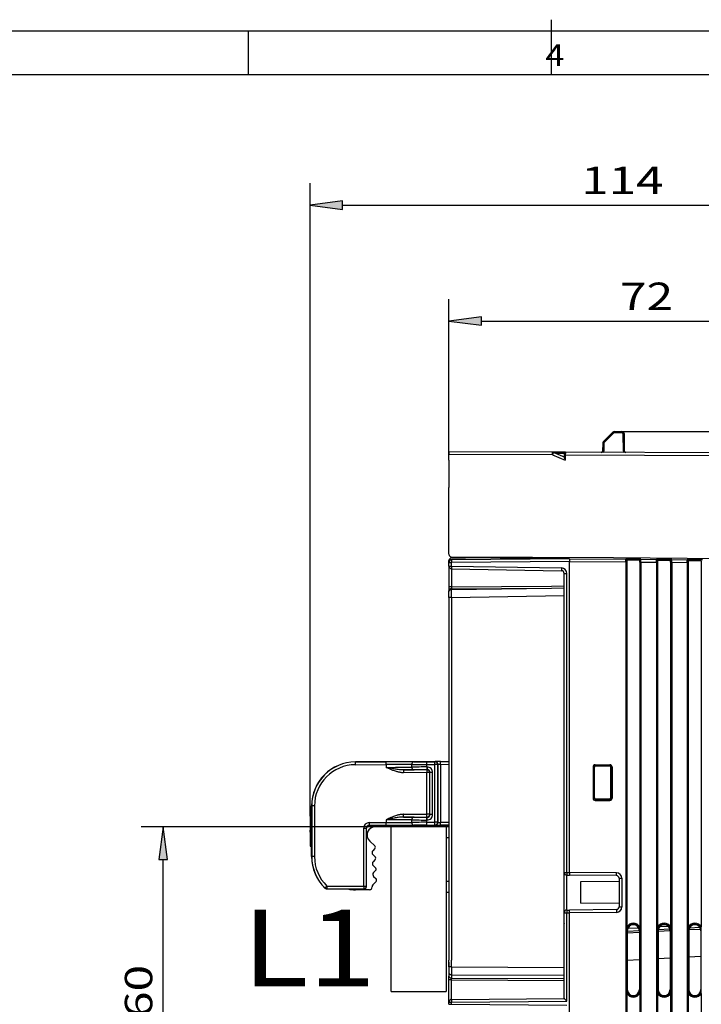
# Model space of a CAD drawing. Extents: x -1 to 395, y 0 to 286.
# Drawn here: x 149 to 211, y 196 to 286 of the extents above; entities that cross this region are included whole.
import ezdxf
from ezdxf.enums import TextEntityAlignment as Align

# ---------------------------------------------------------------- set-up
doc = ezdxf.new("R2010")
doc.units = 0
doc.layers.get('0').update_dxf_attribs({"linetype": 'CONTINUOUS'})
doc.layers.add('1', color=7, linetype='CONTINUOUS')
doc.styles.get("Standard").update_dxf_attribs({"font": 'isocp.shx'})
doc.dimstyles.get("Standard").update_dxf_attribs({"dimtxt": 2.5, "dimasz": 2.5, "dimexe": 1.25, "dimexo": 0.625, "dimtad": 1, "dimcen": 2.5, "dimazin": 3, "dimtfac": 1, "dimtmove": 0, "dimatfit": 3})

# ---------------------------------------------------------------- blocks, each defined once
blk = doc.blocks.new('*D109')
at = {"color": 7}
for p, q in [((203.700733, 248.389648), (250.856854, 248.389648)), ((248.856854, 113.363983), (248.856854, 245.415314)), ((203.700733, 110.389648), (250.856854, 110.389648))]:
    blk.add_line(p, q, dxfattribs=at)
for points in [[(249.248433, 245.415314), (248.856854, 248.389648), (248.465275, 245.415314)], [(248.465275, 113.363983), (248.856854, 110.389648), (249.248433, 113.363983)]]:
    blk.add_lwpolyline(points, close=True, dxfattribs=at)
for points in [[(249.248433, 245.415314), (248.856854, 248.389648), (249.248433, 245.415314), (248.465275, 245.415314)], [(248.465275, 113.363983), (248.856854, 110.389648), (248.465275, 113.363983), (249.248433, 113.363983)]]:
    blk.add_solid(points, dxfattribs=at)
blk.add_text('276', height=2.5, rotation=90.000003, dxfattribs=at).set_placement((247.856854, 175.636766), (247.856854, 183.14253), align=Align.FIT)
blk = doc.blocks.new('*D110')
at = {"color": 7}
for p, q in [((187.965291, 245.792358), (187.965291, 260.454529)), ((223.965291, 250.186386), (223.965291, 260.454529)), ((190.939625, 258.454529), (220.990956, 258.454529)), ((223.965291, 243.602547), (223.965291, 247.496582))]:
    blk.add_line(p, q, dxfattribs=at)
for points in [[(190.939625, 258.846107), (187.965291, 258.454529), (190.939625, 258.06295)], [(220.990956, 258.06295), (223.965291, 258.454529), (220.990956, 258.846107)]]:
    blk.add_lwpolyline(points, close=True, dxfattribs=at)
for points in [[(190.939625, 258.846107), (187.965291, 258.454529), (190.939625, 258.846107), (190.939625, 258.06295)], [(220.990956, 258.06295), (223.965291, 258.454529), (220.990956, 258.06295), (220.990956, 258.846107)]]:
    blk.add_solid(points, dxfattribs=at)
blk.add_text('72', height=2.5, dxfattribs=at).set_placement((203.546703, 259.454529), (208.383879, 259.454529), align=Align.FIT)
blk = doc.blocks.new('*D111')
at = {"color": 7}
for p, q in [((175.315276, 213.340607), (175.315276, 271.015106)), ((232.215291, 250.858856), (232.215291, 271.015106)), ((178.289611, 269.015106), (229.240956, 269.015106)), ((232.215291, 206.073814), (232.215291, 247.496582))]:
    blk.add_line(p, q, dxfattribs=at)
for points in [[(178.289611, 269.406685), (175.315276, 269.015106), (178.289611, 268.623528)], [(229.240956, 268.623528), (232.215291, 269.015106), (229.240956, 269.406685)]]:
    blk.add_lwpolyline(points, close=True, dxfattribs=at)
for points in [[(178.289611, 269.406685), (175.315276, 269.015106), (178.289611, 269.406685), (178.289611, 268.623528)], [(229.240956, 268.623528), (232.215291, 269.015106), (229.240956, 268.623528), (229.240956, 269.406685)]]:
    blk.add_solid(points, dxfattribs=at)
blk.add_text('114', height=2.5, dxfattribs=at).set_placement((200.012401, 270.015106), (207.518166, 270.015106), align=Align.FIT)
blk = doc.blocks.new('*D112')
at = {"color": 7}
for p, q in [((182.715276, 212.389641), (159.95012, 212.389641)), ((161.95012, 185.363976), (161.95012, 209.415306)), ((182.715289, 182.389641), (159.95012, 182.389641))]:
    blk.add_line(p, q, dxfattribs=at)
for points in [[(162.341698, 209.415306), (161.95012, 212.389641), (161.558541, 209.415306)], [(161.558541, 185.363976), (161.95012, 182.389641), (162.341698, 185.363976)]]:
    blk.add_lwpolyline(points, close=True, dxfattribs=at)
for points in [[(162.341698, 209.415306), (161.95012, 212.389641), (162.341698, 209.415306), (161.558541, 209.415306)], [(161.558541, 185.363976), (161.95012, 182.389641), (161.558541, 185.363976), (162.341698, 185.363976)]]:
    blk.add_solid(points, dxfattribs=at)
blk.add_text('60', height=2.5, rotation=90.000003, dxfattribs=at).set_placement((160.95012, 194.971053), (160.95012, 199.808229), align=Align.FIT)
blk = doc.blocks.new('BLOCK705')
at = {"color": 7}
blk.add_text('4', height=2, dxfattribs=at).set_placement((196.749039, 281.668365), (198.483902, 281.668365), align=Align.FIT)
blk = doc.blocks.new('BLOCK794')
at = {"color": 7}
blk.add_text('L1', height=14, dxfattribs=at).set_placement((-37.590401, 36.919708), (-13.302216, 36.919708), align=Align.FIT)
blk = doc.blocks.new('BLOCK798')
at = {"color": 7}
for p, q in [((29.853553, 137.853553), (28.160637, 136.160637)), ((29.994975, 137.715623), (28.302058, 136.022706)), ((30.207107, 138), (31.470884, 138)), ((30.207107, 137.80349), (30.207107, 138)), ((30.207107, 137.80349), (31.470884, 137.80349)), ((31.470884, 137.80349), (31.470884, 138)), ((31.797854, 134.414292), (31.770872, 137.506108)), ((31.997847, 134.412547), (31.970865, 137.504363)), ((28.014209, 135.811446), (28.002172, 134.432163)), ((28.214201, 135.813192), (28.202165, 134.433908)), ((0, 134.305435), (0, 133.809803)), ((18.903885, 134.22295), (0, 134.305435)), ((0, 132.80542), (0, 133.809803)), ((18.903904, 133.727318), (0, 133.809803)), ((0, 132.80542), (0, 127.79889)), ((18.903904, 133.727318), (21.203468, 132.79745)), ((21.212079, 134.212879), (18.907083, 134.222936)), ((19.089143, 134.186492), (21.007947, 133.410591)), ((21.013238, 134.01549), (19.495691, 134.022111)), ((21.010623, 133.717249), (21.007042, 133.306911)), ((21.013218, 134.014617), (21.010623, 133.71725)), ((21.211495, 133.717249), (21.203468, 132.79745)), ((21.214083, 134.21287), (21.211495, 133.717249)), ((69.493435, 133.506578), (21.211495, 133.717249)), ((69.493416, 134.00221), (21.214083, 134.21287)), ((0, 115.627798), (0, 127.79889)), ((0, 118.478278), (0.000047, 118.463011)), ((0.495585, 114.978185), (2.999949, 115.000041)), ((21.999949, 114.83424), (0.495585, 114.646565)), ((30, 114.999075), (0.497818, 115.127803)), ((21.999949, 114.834239), (2.999949, 115.000041)), ((12.357281, 114.918368), (12.198858, 115.076792)), ((12.641733, 114.915886), (12.482064, 115.075556)), ((21.999949, 114.83424), (32.219036, 114.745064)), ((21.999949, 114.83424), (21.999949, 114.334297)), ((68.500057, 114.66309), (30, 114.999075)), ((-0.000051, 114.146583), (-0.000051, 114.478204)), ((-0.000051, 114.146583), (0.491223, 114.146584)), ((-0.000051, 113.491389), (-0.000051, 114.146583)), ((-0.000051, 113.491398), (-0.000049, 109.710662)), ((-0.000051, 113.491389), (0.491223, 113.491389)), ((21.999949, 114.334297), (0.491223, 114.146584)), ((0.491223, 113.49139), (0.491223, 114.146584)), ((0.491223, 113.49139), (20.508676, 113.141993)), ((21.999948, 114.334221), (32.206815, 114.245152)), ((21.999974, 57.678612), (21.999949, 114.334297)), ((32.206815, 114.245152), (32.206917, -114.245041)), ((32.406693, 114.245152), (32.206815, 114.245152)), ((32.219036, 114.745064), (32.22602, 114.745003)), ((34.977375, 114.720994), (32.22602, 114.745003)), ((32.406693, 114.245152), (32.406795, -114.245041)), ((32.417413, 114.543325), (32.417413, 114.54507)), ((32.417413, 114.543325), (32.417443, 47.752966)), ((34.782492, 114.522687), (32.417413, 114.543325)), ((34.782492, 114.520942), (34.7825, 114.522687)), ((34.782492, 114.520942), (34.782522, 47.752967)), ((34.793212, 114.220838), (34.793314, -114.220725)), ((34.793212, 114.220838), (34.993091, 114.220838)), ((34.984359, 114.720933), (34.977375, 114.720994)), ((34.984359, 114.720933), (37.819036, 114.696196)), ((34.993091, 114.220838), (37.806815, 114.196284)), ((34.993091, 114.220838), (34.993193, -114.220724)), ((37.806815, 114.196284), (37.806917, -114.196168)), ((38.006693, 114.196284), (37.806815, 114.196284)), ((37.819036, 114.696196), (37.82602, 114.696135)), ((40.577375, 114.672126), (37.82602, 114.696135)), ((38.006693, 114.196284), (38.006795, -114.196168)), ((38.017413, 114.494457), (38.017413, 114.496202)), ((38.017413, 114.494457), (38.017443, 47.752968)), ((40.382492, 114.473819), (38.017413, 114.494457)), ((40.382492, 114.472074), (40.3825, 114.473819)), ((40.382492, 114.472074), (40.382522, 47.752969)), ((40.393212, 114.17197), (40.393314, -114.171852)), ((40.393212, 114.17197), (40.593091, 114.17197)), ((40.584359, 114.672065), (40.577375, 114.672126)), ((40.584359, 114.672065), (43.419036, 114.647328)), ((40.593091, 114.17197), (43.406815, 114.147416)), ((40.593091, 114.17197), (40.593193, -114.171851)), ((43.406815, 114.147416), (43.406917, -114.147295)), ((43.606693, 114.147416), (43.406815, 114.147416)), ((43.419036, 114.647328), (43.426021, 114.647267)), ((46.177375, 114.623258), (43.426021, 114.647267)), ((43.606693, 114.147416), (43.606795, -114.147295)), ((43.617413, 114.445589), (43.617413, 114.447334)), ((43.617413, 114.445589), (43.617443, 47.752971)), ((45.982492, 114.424951), (43.617413, 114.445589)), ((45.982492, 114.423206), (45.9825, 114.424951)), ((45.982492, 114.423206), (45.982522, 47.752972)), ((0.491223, 112.991474), (0.491225, 109.710662)), ((0.491223, 112.991466), (20.508676, 112.642069)), ((20.999974, 57.682974), (20.99995, 112.142145)), ((20.99995, 112.142145), (21.491224, 112.142145)), ((21.491248, 57.682975), (21.491224, 112.142146)), ((-0.000049, 109.710662), (-0.000049, 109.003663)), ((0.491225, 109.710662), (-0.000049, 109.710662)), ((0.491225, 109.710662), (18.684211, 109.842208)), ((0.491225, 109.710662), (0.491225, 109.357163)), ((0.491225, 109.198371), (18.684211, 109.488709)), ((0.491225, 109.357163), (18.684211, 109.488709)), ((18.684211, 109.842208), (20.999951, 109.858719)), ((18.684211, 109.488709), (20.999951, 109.509308)), ((-0.000049, 108.844871), (-0.000049, 109.003663)), ((-0.000048, 107.784164), (-0.000049, 108.844871)), ((-0.000048, 107.784164), (-0.000019, 41.700035)), ((0.495589, 107.784164), (-0.000048, 107.784164)), ((0.491225, 109.198371), (0.491225, 109.357163)), ((0.495589, 107.784164), (0.491225, 109.198371)), ((0.495589, 107.784164), (20.999952, 108.111389)), ((0.495589, 107.784164), (0.495618, 41.700036)), ((-17.035245, 77.812591), (-17.022116, 77.799521)), ((0.000152, 77.88693), (-17.034941, 77.812593)), ((-17.022116, 77.799521), (-11.418415, 77.823974)), ((-17.019934, 77.299545), (-17.022116, 77.799521)), ((-17.019934, 77.299545), (-11.416233, 77.323998)), ((-11.416233, 77.323998), (-11.418415, 77.823974)), ((-11.416233, 77.323998), (-11.416233, 76.815305)), ((-6.781109, 77.31625), (-6.781109, 76.867554)), ((-4.002216, 77.812704), (-2.541506, 77.819079)), ((-4.000035, 77.312729), (-4.002216, 77.812704)), ((-4.000035, 77.312729), (-2.539325, 77.319103)), ((-4.000034, 76.891304), (-4.000035, 77.312729)), ((-2.541506, 77.819079), (-2.506523, 77.854214)), ((-2.539325, 77.319103), (-2.541506, 77.819079)), ((-2.53932, 66.805892), (-2.539325, 77.319103)), ((-2.039344, 77.319103), (-2.539325, 77.319103)), ((-2.039344, 77.319103), (-2.00436, 77.354238)), ((-2.039339, 66.805892), (-2.039344, 77.319103)), ((-2.00436, 77.354238), (-2.004355, 66.770904)), ((-1.506561, 77.867228), (-0.000011, 77.873802)), ((-1.504379, 77.367252), (-1.506561, 77.867228)), ((-1.504379, 77.367252), (-0.000011, 77.373816)), ((-1.504379, 77.367252), (-1.504374, 66.762101)), ((26.656584, 77.293191), (29.343347, 77.293192)), ((26.656584, 77.093312), (26.656584, 77.293191)), ((29.343347, 77.093314), (29.343347, 77.293192)), ((-3.997871, 76.356342), (-8.264228, 76.337725)), ((-8.264228, 76.337725), (-8.262046, 75.837748)), ((-3.99569, 75.856366), (-8.262046, 75.837748)), ((-3.965069, 76.891457), (-4.000034, 76.891304)), ((-4.000034, 76.891304), (-3.997853, 76.391328)), ((-3.962888, 76.391481), (-3.997871, 76.356342)), ((-3.997871, 76.356342), (-3.99569, 75.856366)), ((-3.962888, 76.391481), (-3.997853, 76.391328)), ((-3.995686, 68.262366), (-3.99569, 75.856366)), ((-3.495709, 75.856366), (-3.99569, 75.856366)), ((-3.965069, 76.891457), (-3.962888, 76.391481)), ((-3.460725, 75.891505), (-3.495709, 75.856366)), ((-3.495705, 68.262367), (-3.495709, 75.856366)), ((-3.460722, 68.227382), (-3.460725, 75.891505)), ((-2.960744, 75.891505), (-3.460725, 75.891505)), ((-2.960741, 68.227383), (-2.960744, 75.891505)), ((26.256828, 76.893434), (26.25683, 71.206671)), ((26.456706, 76.893434), (26.256828, 76.893434)), ((26.456706, 76.893434), (26.456709, 71.206671)), ((26.504469, 76.845671), (26.456706, 76.893434)), ((26.504471, 71.254434), (26.504469, 76.845671)), ((26.656584, 77.093312), (29.343347, 77.093314)), ((26.704408, 77.045488), (26.656584, 77.093312)), ((29.294734, 77.0447), (26.704408, 77.045488)), ((29.294734, 77.0447), (29.343347, 77.093314)), ((29.494551, 76.844761), (29.543225, 76.893436)), ((29.494554, 71.255346), (29.494551, 76.844761)), ((29.543225, 76.893436), (29.743103, 76.893436)), ((29.543225, 76.893436), (29.543228, 71.206673)), ((29.743103, 76.893436), (29.743106, 71.206673)), ((26.456709, 71.206671), (26.25683, 71.206671)), ((26.504471, 71.254434), (26.456709, 71.206671)), ((26.704411, 71.054616), (26.656587, 71.006793)), ((26.656587, 71.006793), (29.34335, 71.006794)), ((26.656587, 71.006793), (26.656587, 70.806915)), ((26.656587, 70.806915), (29.34335, 70.806916)), ((29.294737, 71.055407), (26.704411, 71.054616)), ((29.294737, 71.055407), (29.34335, 71.006794)), ((29.34335, 71.006794), (29.34335, 70.806916)), ((29.494554, 71.255346), (29.543228, 71.206673)), ((29.543228, 71.206673), (29.743106, 71.206673)), ((-25.000031, 69.812969), (-24.986903, 69.799898)), ((-25.000027, 60.558508), (-25.000031, 69.812665)), ((-24.486922, 69.799898), (-24.986903, 69.799898)), ((-24.986903, 69.799898), (-24.986899, 60.57158)), ((-24.486922, 69.799898), (-24.486918, 60.57158)), ((-8.266368, 67.762709), (-8.26633, 68.262689)), ((-8.26633, 68.262689), (-3.995686, 68.262366)), ((-3.995724, 67.762385), (-3.995686, 68.262366)), ((-3.495705, 68.262367), (-3.995686, 68.262366)), ((-3.460722, 68.227382), (-3.495705, 68.262367)), ((-2.960741, 68.227382), (-3.460722, 68.227382)), ((-25.300031, 67.929852), (-25.000031, 68.021474)), ((-25.30003, 67.901913), (-25.00003, 67.993535)), ((-25.30003, 67.901913), (-25.30003, 67.929851)), ((-25.30003, 67.901913), (-25.300029, 65.356311)), ((-14.521828, 66.763087), (-11.416228, 66.762852)), ((-11.416266, 66.262871), (-11.416228, 66.762852)), ((-11.416229, 67.271617), (-11.416228, 66.762852)), ((-11.241231, 67.30868), (-11.258662, 67.345788)), ((-8.266368, 67.762709), (-3.995724, 67.762385)), ((-6.781104, 67.241233), (-6.781104, 66.792542)), ((-4.000068, 66.306022), (-4.00003, 66.806003)), ((-4.00003, 67.227423), (-3.999992, 67.727404)), ((-4.00003, 67.227423), (-3.960778, 67.22742)), ((-4.00003, 66.806003), (-4.00003, 67.227423)), ((-4.00003, 66.806003), (-2.53932, 66.805892)), ((-3.999992, 67.727404), (-3.96074, 67.727401)), ((-3.96074, 67.727401), (-3.995724, 67.762385)), ((-3.960778, 67.22742), (-3.96074, 67.727401)), ((-2.539358, 66.305911), (-2.53932, 66.805892)), ((-2.039339, 66.805892), (-2.53932, 66.805892)), ((-2.039339, 66.805892), (-2.004355, 66.770904)), ((-1.504412, 66.26212), (-1.504374, 66.762101)), ((-0.000006, 66.761987), (-1.504374, 66.762101)), ((-25.300029, 65.356311), (-25.000029, 65.356311)), ((-25.300029, 65.015163), (-25.300029, 65.356311)), ((-25.300029, 65.015163), (-25.000029, 65.015164)), ((-25.300029, 65.015163), (-25.300028, 62.469557)), ((-15.513139, 65.763124), (-15.013158, 65.763124)), ((-15.513134, 55.172447), (-15.513139, 65.763124)), ((-15.013153, 55.172447), (-15.013158, 65.763124)), ((-15.013158, 65.763124), (-15.000029, 65.749994)), ((-15.000025, 55.159261), (-15.000029, 65.749994)), ((-14.513139, 66.263105), (-14.500049, 66.250013)), ((-14.513139, 66.263105), (-11.416266, 66.262871)), ((-14.500049, 66.250013), (-0.000004, 66.25002)), ((-10.499979, 66.000015), (-13.40003, 66.000014)), ((-0.50003, 65.999989), (-10.50003, 65.999985)), ((-10.500016, 35.999985), (-10.50003, 65.999985)), ((-4.000068, 66.306022), (-2.539358, 66.305911)), ((-2.539358, 66.305911), (-2.504374, 66.270923)), ((-0.000005, 66.262006), (-1.504412, 66.26212)), ((-0.000004, 66.00002), (-0.50003, 66.000019)), ((-0.50003, 65.999989), (-0.500016, 35.999989)), ((-14.423026, 63.402982), (-13.500907, 62.543094)), ((-0.000005, 64.000021), (-0.500029, 64.00002)), ((-25.300028, 62.441619), (-25.300028, 62.469557)), ((-25.300028, 62.469557), (-25.000028, 62.377935)), ((-25.300028, 62.441618), (-25.000028, 62.349996)), ((-25.300028, 62.441614), (-25.000028, 62.349992)), ((-13.483633, 62.04842), (-13.868426, 61.63578)), ((-25.000027, 60.558508), (-24.986899, 60.57158)), ((-24.486918, 60.57158), (-24.986899, 60.57158)), ((-13.843747, 60.929104), (-13.431107, 60.544312)), ((-13.413833, 60.049638), (-13.798626, 59.636998)), ((-13.773947, 58.930323), (-13.361307, 58.54553)), ((-13.344034, 58.050857), (-13.728825, 57.638218)), ((20.999978, 50.317131), (20.999974, 57.682979)), ((20.999974, 57.682974), (21.491248, 57.682975)), ((21.491248, 57.682975), (21.999974, 57.678536)), ((30.508701, 57.604361), (21.999974, 57.678612)), ((21.999974, 57.678612), (21.999974, 57.178592)), ((30.504338, 57.10438), (30.508701, 57.604361)), ((-13.274233, 56.052076), (-13.858778, 55.425227)), ((-13.704147, 56.931541), (-13.291507, 56.546748)), ((-0.000001, 56.000021), (-0.500025, 56.00002)), ((21.495614, 50.817112), (21.495611, 57.182998)), ((21.495611, 57.182994), (21.999974, 57.178592)), ((30.504338, 57.10438), (21.999974, 57.178592)), ((30.999975, 56.000052), (23.999975, 55.938961)), ((23.999975, 55.938961), (23.999977, 52.061137)), ((30.999975, 56.604399), (31.499975, 56.604399)), ((30.999975, 56.604399), (30.999977, 51.39571)), ((31.499975, 56.604399), (31.499977, 51.395711)), ((-22.584921, 54.830658), (-22.571777, 54.843745)), ((-22.571777, 54.843745), (-22.222756, 55.201721)), ((-22.238066, 54.688672), (-22.224937, 54.701744)), ((-22.237808, 54.688671), (-15.502187, 54.659284)), ((-22.222756, 55.201721), (-22.224937, 54.701744)), ((-22.224937, 54.701744), (-15.515315, 54.672471)), ((-22.222756, 55.201721), (-15.513134, 55.172447)), ((-14.489549, 54.500013), (-17.000024, 54.500012)), ((-15.513134, 55.172447), (-15.515315, 54.672471)), ((-15.502187, 54.659284), (-15.515315, 54.672471)), ((-15.513134, 55.172447), (-15.013153, 55.172447)), ((-15.000025, 55.159261), (-15.013153, 55.172447)), ((0.000001, 54.00002), (-0.500024, 54.000019)), ((30.999977, 52.000052), (23.999977, 52.061137)), ((20.999984, 34.724973), (20.999978, 50.317126)), ((20.999978, 50.317126), (21.491251, 50.317126)), ((21.491251, 50.317126), (21.999977, 50.321566)), ((21.491258, 34.229393), (21.491251, 50.317126)), ((21.495614, 50.817107), (21.999977, 50.821509)), ((30.504341, 50.895729), (21.999977, 50.821509)), ((21.999978, 50.32149), (21.999977, 50.821509)), ((30.508704, 50.395748), (21.999978, 50.32149)), ((22.000022, -50.321388), (21.999978, 50.32149)), ((30.504341, 50.895729), (30.508704, 50.395748)), ((30.999977, 51.39571), (31.499977, 51.39571)), ((32.502154, 47.05005), (32.424184, 47.050051)), ((32.499981, 46.664088), (34.698486, 46.779307)), ((32.502154, 47.05005), (32.502159, 36.350047)), ((34.698435, 47.060734), (32.50216, 46.945631)), ((34.57558, 47.554867), (32.577641, 47.450159)), ((34.698481, 47.050051), (34.775782, 47.050052)), ((34.698481, 47.050051), (34.698486, 36.350048)), ((38.100448, 47.050053), (38.024184, 47.050054)), ((38.100448, 47.050053), (38.100453, 36.350049)), ((38.100454, 46.957596), (40.299957, 47.072867)), ((40.257907, 47.352096), (38.116961, 47.239893)), ((39.968223, 47.837486), (38.354321, 47.752904)), ((40.300188, 47.050054), (40.375782, 47.050055)), ((40.300188, 47.050054), (40.300193, 36.35005)), ((43.698742, 47.050055), (43.624184, 47.050056)), ((43.698742, 47.050055), (43.698747, 36.350052)), ((43.71741, 47.251969), (45.856199, 47.364058)), ((45.731284, 47.638946), (43.812909, 47.538407)), ((45.110742, 48.106996), (44.381127, 48.068759)), ((45.901895, 47.050056), (45.975782, 47.050057)), ((45.901895, 47.050056), (45.9019, 36.350053)), ((-0.000018, 40.45609), (-0.000019, 41.700035)), ((-0.000018, 41.349919), (-0.000018, 41.021103)), ((0.495619, 40.45609), (0.495618, 41.700036)), ((34.698489, 41.772445), (32.502162, 41.657341)), ((34.698527, 41.772447), (32.5022, 41.657343)), ((40.300196, 42.066018), (38.100456, 41.950735)), ((40.300234, 42.06602), (38.100494, 41.950737)), ((45.901903, 42.359591), (43.69875, 42.244129)), ((45.901941, 42.359593), (43.698788, 42.244131)), ((-0.000018, 41.021113), (-0.000018, 40.557938)), ((-0.000018, 40.45609), (-0.000018, 39.39547)), ((0.495619, 40.45609), (-0.000018, 40.45609)), ((0.495619, 40.45609), (20.999982, 40.38198)), ((0.495619, 40.45609), (0.495619, 39.04193)), ((-0.000018, 39.39547), (-0.000017, 38.799133)), ((-0.000017, 38.092053), (-0.000017, 38.799133)), ((-0.000015, 34.046113), (-0.000017, 38.092053)), ((0.49562, 38.092053), (-0.000017, 38.092053)), ((0.495619, 39.04193), (20.999983, 38.96782)), ((0.495619, 39.04193), (0.49562, 38.445593)), ((0.49562, 38.445593), (20.999983, 38.371483)), ((0.49562, 38.092053), (0.49562, 38.445593)), ((0.49562, 38.092053), (20.999983, 38.017943)), ((0.495621, 34.546109), (0.49562, 38.092053)), ((-10.500016, 35.999985), (-0.500016, 35.999989)), ((32.502159, 36.350047), (32.424188, 36.350048)), ((34.698486, 36.350048), (34.775787, 36.350049)), ((38.100453, 36.350049), (38.024188, 36.35005)), ((40.300193, 36.35005), (40.375787, 36.350051)), ((43.698747, 36.350052), (43.624188, 36.350053)), ((45.9019, 36.350053), (45.975787, 36.350054)), ((0.491259, 34.046119), (21.491258, 34.229393)), ((0.495621, 34.5461), (20.999984, 34.725048)), ((20.999984, 34.752854), (20.999984, 34.725332)), ((32.417448, 35.647134), (32.41745, 32.152962)), ((34.782527, 35.647135), (34.782529, 32.152963)), ((38.017448, 35.647136), (38.01745, 32.152964)), ((40.382527, 35.647137), (40.382529, 32.152965)), ((43.617448, 35.647139), (43.61745, 32.152967)), ((45.982527, 35.64714), (45.982529, 32.152968)), ((-0.000015, 34.046119), (0.491259, 34.046119)), ((-0.000015, 33.653959), (-0.000015, 34.046119)), ((-0.000015, 33.653959), (0.491259, 33.653959)), ((0.491259, 33.653959), (0.491259, 34.046119)), ((0.491259, 33.653959), (21.491259, 33.470704))]:
    blk.add_line(p, q, dxfattribs=at)
for points in [[(29.994974, 137.715622), (29.975004, 137.73555), (29.955433, 137.755005), (29.936655, 137.773605), (29.919044, 137.790985), (29.902956, 137.806763), (29.888712, 137.820663), (29.876598, 137.832382), (29.866856, 137.84169), (29.85968, 137.848404), (29.855217, 137.852371), (29.853552, 137.853546)], [(31.970865, 137.504364), (31.968824, 137.504852), (31.962757, 137.50528), (31.952782, 137.505661), (31.939106, 137.505981), (31.922005, 137.506226), (31.901829, 137.506409), (31.878986, 137.5065), (31.853945, 137.506531), (31.827211, 137.50647), (31.799332, 137.506332), (31.770872, 137.506119)], [(28.214201, 135.813202), (28.185741, 135.813416), (28.157862, 135.813553), (28.131128, 135.813614), (28.106087, 135.813583), (28.083244, 135.813492), (28.063068, 135.813309), (28.045967, 135.813065), (28.032291, 135.812744), (28.022316, 135.812363), (28.016249, 135.811935), (28.014208, 135.811447)], [(28.302057, 136.022705), (28.282087, 136.042633), (28.262516, 136.062088), (28.243738, 136.080688), (28.226128, 136.098068), (28.210039, 136.113846), (28.195795, 136.127747), (28.183681, 136.139465), (28.173939, 136.148773), (28.166763, 136.155487), (28.1623, 136.159454), (28.160635, 136.160629)], [(18.903904, 133.727325), (18.904188, 133.798035), (18.904421, 133.867249), (18.9046, 133.933548), (18.904722, 133.995605), (18.904781, 134.052185), (18.904779, 134.102127), (18.904716, 134.14444), (18.904591, 134.178268), (18.904408, 134.202927), (18.904171, 134.217926), (18.903885, 134.222961)], [(18.903904, 133.727325), (18.930391, 133.792847), (18.956301, 133.856949), (18.981113, 133.918365), (19.00433, 133.975861), (19.025482, 134.028259), (19.044146, 134.074524), (19.059946, 134.113724), (19.072565, 134.14505), (19.081747, 134.167908), (19.087311, 134.181824), (19.089142, 134.186493)], [(21.007042, 133.306915), (21.009573, 133.276886), (21.013714, 133.255554), (21.025867, 133.211258), (21.041571, 133.165344), (21.079657, 133.06987), (21.119719, 132.978653), (21.203468, 132.797455)], [(21.211496, 133.717239), (21.182947, 133.717484), (21.154964, 133.717667), (21.128122, 133.717819), (21.102968, 133.717911), (21.080017, 133.717972), (21.059738, 133.717972), (21.042549, 133.717911), (21.028801, 133.717819), (21.018772, 133.717667), (21.012672, 133.717484), (21.010622, 133.717239)], [(28.202164, 134.433914), (28.173704, 134.434128), (28.145824, 134.434265), (28.119091, 134.434326), (28.094049, 134.434296), (28.071207, 134.434204), (28.051031, 134.434021), (28.03393, 134.433777), (28.020254, 134.433456), (28.010279, 134.433075), (28.004211, 134.432648), (28.002171, 134.432159)], [(31.997847, 134.412537), (31.995806, 134.413025), (31.989738, 134.413452), (31.979763, 134.413834), (31.966087, 134.414154), (31.948986, 134.414398), (31.92881, 134.414581), (31.905968, 134.414673), (31.880926, 134.414703), (31.854193, 134.414642), (31.826313, 134.414505), (31.797853, 134.414291)], [(0.491223, 113.491386), (0.490071, 113.42025), (0.489119, 113.350571), (0.488388, 113.283745), (0.487892, 113.221153), (0.487642, 113.164055), (0.487642, 113.113625), (0.487893, 113.070877), (0.488388, 113.036682), (0.489119, 113.011749), (0.490071, 112.996574), (0.491223, 112.991463)], [(0.495586, 114.646568), (0.494388, 114.641464), (0.493304, 114.626297), (0.492355, 114.601357), (0.491561, 114.567169), (0.490938, 114.524414), (0.490497, 114.473976), (0.49025, 114.41687), (0.490199, 114.354263), (0.490347, 114.28743), (0.490691, 114.217735), (0.491223, 114.146584)], [(20.508677, 113.141991), (20.507524, 113.070854), (20.506573, 113.001175), (20.505842, 112.934349), (20.505346, 112.871758), (20.505095, 112.814659), (20.505095, 112.764229), (20.505346, 112.721481), (20.505842, 112.687286), (20.506573, 112.662354), (20.507524, 112.647179), (20.508677, 112.642067)], [(32.206867, 114.245094), (32.208084, 114.414978), (32.210583, 114.57299), (32.214317, 114.694405), (32.217457, 114.739067), (32.218544, 114.744347), (32.218788, 114.744804), (32.218906, 114.744934), (32.219086, 114.74501)], [(32.417171, 114.545074), (32.415161, 114.57338), (32.409164, 114.60112), (32.399307, 114.627724), (32.385784, 114.652672), (32.36887, 114.675446), (32.348904, 114.695602), (32.32629, 114.712723), (32.301479, 114.726471), (32.274975, 114.736565), (32.247307, 114.742805), (32.219036, 114.745064)], [(32.417168, 114.545074), (32.415676, 114.54203), (32.414215, 114.532944), (32.412815, 114.517998), (32.411503, 114.497498), (32.410309, 114.471855), (32.409248, 114.441597), (32.408356, 114.407341), (32.407639, 114.369774), (32.407116, 114.329674), (32.406799, 114.287849), (32.406693, 114.245155)], [(34.984356, 114.720932), (34.955738, 114.719124), (34.927673, 114.713242), (34.900738, 114.703392), (34.875488, 114.689789), (34.852444, 114.672714), (34.832077, 114.652512), (34.814808, 114.629601), (34.800995, 114.604462), (34.79092, 114.577591), (34.78479, 114.549561), (34.782734, 114.520943)], [(34.793213, 114.22084), (34.793106, 114.263535), (34.792789, 114.305367), (34.792267, 114.345474), (34.79155, 114.383049), (34.790653, 114.417328), (34.789597, 114.447601), (34.788403, 114.473267), (34.78709, 114.49379), (34.78569, 114.508759), (34.784229, 114.517876), (34.782738, 114.520943)], [(34.993141, 114.220779), (34.993107, 114.390686), (34.991714, 114.548721), (34.988827, 114.670181), (34.986, 114.714905), (34.984947, 114.720207), (34.984711, 114.720665), (34.984592, 114.720802), (34.984409, 114.720879)], [(37.806866, 114.196228), (37.808086, 114.366112), (37.810581, 114.524124), (37.814316, 114.645531), (37.817455, 114.690201), (37.818546, 114.69548), (37.818787, 114.695938), (37.818909, 114.696068), (37.819088, 114.696136)], [(38.01717, 114.496201), (38.01516, 114.524506), (38.009163, 114.552246), (37.999306, 114.57885), (37.985783, 114.603798), (37.968868, 114.626572), (37.948902, 114.646729), (37.926289, 114.663849), (37.901478, 114.677597), (37.874973, 114.687691), (37.847305, 114.693932), (37.819035, 114.69619)], [(38.01717, 114.496208), (38.015678, 114.493164), (38.014217, 114.484077), (38.012817, 114.469131), (38.011505, 114.448631), (38.010311, 114.422989), (38.009251, 114.392731), (38.008358, 114.358475), (38.007641, 114.320908), (38.007118, 114.280807), (38.006802, 114.238983), (38.006695, 114.196289)], [(40.584358, 114.672058), (40.55574, 114.67025), (40.527676, 114.664368), (40.50074, 114.654518), (40.475491, 114.640915), (40.452446, 114.62384), (40.432079, 114.603638), (40.41481, 114.580727), (40.400997, 114.555588), (40.390923, 114.528717), (40.384792, 114.500687), (40.382736, 114.472069)], [(40.393211, 114.171974), (40.393105, 114.214668), (40.392788, 114.2565), (40.392265, 114.296608), (40.391548, 114.334183), (40.390652, 114.368462), (40.389595, 114.398735), (40.388401, 114.4244), (40.387089, 114.444923), (40.385689, 114.459892), (40.384228, 114.469009), (40.382736, 114.472076)], [(40.593143, 114.171913), (40.593109, 114.341812), (40.591717, 114.499855), (40.588829, 114.621315), (40.586002, 114.666039), (40.584949, 114.671333), (40.584709, 114.671799), (40.584591, 114.671928), (40.584412, 114.672005)], [(43.406864, 114.147354), (43.408085, 114.317238), (43.41058, 114.47525), (43.414318, 114.596664), (43.417454, 114.641327), (43.418545, 114.646606), (43.418785, 114.647064), (43.418907, 114.647194), (43.419086, 114.64727)], [(43.617168, 114.447334), (43.615158, 114.475639), (43.609161, 114.50338), (43.599304, 114.529984), (43.585781, 114.554932), (43.568867, 114.577705), (43.548901, 114.597862), (43.526287, 114.614983), (43.501476, 114.628731), (43.474972, 114.638824), (43.447304, 114.645065), (43.419033, 114.647324)], [(43.617168, 114.447334), (43.615677, 114.44429), (43.614216, 114.435204), (43.612816, 114.420258), (43.611504, 114.399757), (43.61031, 114.374115), (43.609249, 114.343857), (43.608356, 114.309601), (43.607639, 114.272034), (43.607117, 114.231934), (43.6068, 114.190109), (43.606693, 114.147415)], [(0.491225, 109.357162), (0.42095, 109.352776), (0.352249, 109.341438), (0.286487, 109.323372), (0.224976, 109.29895), (0.168938, 109.268646), (0.119491, 109.233063), (0.077617, 109.192917), (0.044152, 109.149002), (0.01976, 109.102196), (0.004928, 109.053421), (-0.000049, 109.003662)], [(0.491225, 109.198372), (0.42095, 109.193985), (0.352249, 109.182648), (0.286487, 109.164581), (0.224976, 109.14016), (0.168938, 109.109856), (0.119491, 109.074272), (0.077617, 109.034126), (0.044152, 108.990211), (0.01976, 108.943405), (0.004928, 108.89463), (-0.000049, 108.844872)], [(-6.319778, 77.816223), (-6.817669, 77.822357), (-7.49092, 77.826714), (-8.797125, 77.829613), (-10.335232, 77.827759), (-11.418415, 77.823975)], [(-6.781109, 77.316254), (-7.157835, 77.321594), (-7.639544, 77.325577), (-8.832495, 77.329491), (-10.202269, 77.328392), (-11.416233, 77.323997)], [(-6.319778, 77.816231), (-6.385415, 77.810669), (-6.449684, 77.795135), (-6.51129, 77.769951), (-6.568988, 77.735611), (-6.621617, 77.69281), (-6.668114, 77.642418), (-6.707542, 77.585449), (-6.739105, 77.523048), (-6.762167, 77.456482), (-6.776263, 77.387077), (-6.781109, 77.316254)], [(-2.039344, 77.319099), (-2.044466, 77.39045), (-2.059717, 77.460335), (-2.084785, 77.527328), (-2.119157, 77.590065), (-2.162128, 77.647255), (-2.21282, 77.697723), (-2.270195, 77.740448), (-2.333079, 77.774544), (-2.400184, 77.799316), (-2.470137, 77.814262), (-2.541506, 77.819077)], [(-1.506561, 77.867226), (-1.920666, 77.864639), (-2.345625, 77.859589), (-2.487108, 77.855934), (-2.503993, 77.854774), (-2.506119, 77.854401), (-2.506437, 77.854279), (-2.506523, 77.85421)], [(-2.00436, 77.35424), (-2.009482, 77.425591), (-2.024734, 77.495476), (-2.049801, 77.562469), (-2.084173, 77.625206), (-2.127144, 77.682396), (-2.177836, 77.732864), (-2.235212, 77.775589), (-2.298095, 77.809685), (-2.3652, 77.834457), (-2.435153, 77.849403), (-2.506523, 77.854218)], [(-1.504379, 77.367249), (-1.723977, 77.364441), (-1.904183, 77.360268), (-1.978909, 77.357132), (-1.998223, 77.355583), (-2.003532, 77.354675), (-2.00422, 77.354385), (-2.00436, 77.35424)], [(-11.416233, 76.815308), (-9.738557, 76.826149), (-8.939336, 76.833511), (-8.199031, 76.842018), (-7.547234, 76.851479), (-7.01528, 76.861649), (-6.781109, 76.867554)], [(-8.262046, 75.837746), (-8.340451, 75.838394), (-8.418171, 75.840942), (-8.571512, 75.851173), (-8.722059, 75.867508), (-8.869858, 75.88916), (-9.021072, 75.916664), (-9.169519, 75.948555), (-9.315293, 75.984276), (-9.42292, 76.013275), (-9.529152, 76.043961), (-9.711505, 76.101112), (-9.890267, 76.162186), (-10.065804, 76.22654), (-10.195558, 76.276627), (-10.323856, 76.328041), (-10.576691, 76.434174), (-10.819374, 76.540901), (-10.979579, 76.613335), (-11.416233, 76.815308)], [(-8.264228, 76.337723), (-8.380853, 76.338455), (-8.497602, 76.341995), (-8.617248, 76.348175), (-8.736909, 76.356628), (-8.973337, 76.379013), (-9.209582, 76.407616), (-9.395042, 76.433578), (-9.579965, 76.461998), (-9.7642, 76.492409), (-9.94777, 76.52446), (-10.191759, 76.56926), (-10.43539, 76.615982), (-10.76075, 76.680626), (-11.416233, 76.815308)], [(-11.219184, 76.77446), (-11.222413, 76.767509), (-11.225645, 76.760544), (-11.226832, 76.75425), (-11.232118, 76.746597), (-11.24264, 76.742004), (-11.253995, 76.742668), (-11.270095, 76.749405), (-11.286862, 76.759949), (-11.323847, 76.78199), (-11.336951, 76.787697), (-11.362513, 76.796684), (-11.398973, 76.808296), (-11.416233, 76.815308)], [(-6.781109, 76.867554), (-6.776126, 76.796364), (-6.761801, 76.726624), (-6.738423, 76.65976), (-6.706471, 76.59713), (-6.666595, 76.540009), (-6.619606, 76.489555), (-6.566463, 76.446815), (-6.50825, 76.412643), (-6.446152, 76.387741), (-6.381433, 76.37262), (-6.315414, 76.367577)], [(-3.495709, 75.856369), (-3.500831, 75.927719), (-3.516082, 75.997604), (-3.54115, 76.064598), (-3.575522, 76.127335), (-3.618493, 76.184525), (-3.669185, 76.234993), (-3.72656, 76.277718), (-3.789444, 76.311813), (-3.856549, 76.336586), (-3.926502, 76.351532), (-3.997871, 76.356346)], [(-8.26633, 68.262688), (-8.34461, 68.261703), (-8.422199, 68.258842), (-8.575265, 68.247978), (-8.725519, 68.231041), (-8.873011, 68.208817), (-9.023943, 68.180733), (-9.172096, 68.148277), (-9.317564, 68.112), (-9.424955, 68.082596), (-9.530947, 68.051514), (-9.713042, 67.993629), (-9.891527, 67.931839), (-10.066771, 67.866776), (-10.196296, 67.816162), (-10.324358, 67.764221), (-10.576703, 67.657059), (-10.8192, 67.549187), (-10.97927, 67.476006), (-11.416228, 67.271614)], [(-3.995724, 67.762383), (-3.924569, 67.767479), (-3.854861, 67.782639), (-3.788021, 67.807571), (-3.725408, 67.841759), (-3.668297, 67.884506), (-3.617851, 67.934952), (-3.575096, 67.992058), (-3.540903, 68.054665), (-3.515969, 68.121506), (-3.5008, 68.191216), (-3.495705, 68.262367)], [(-14.521828, 66.763084), (-14.520917, 66.54348), (-14.518303, 66.363281), (-14.515814, 66.288559), (-14.514428, 66.269241), (-14.513571, 66.263931), (-14.513283, 66.263245), (-14.513139, 66.263107)], [(-8.266368, 67.762711), (-8.382985, 67.761475), (-8.499715, 67.757439), (-8.619328, 67.750748), (-8.73895, 67.741783), (-8.975274, 67.718376), (-9.211389, 67.688766), (-9.397019, 67.661964), (-9.582007, 67.632721), (-9.766162, 67.601501), (-9.949502, 67.56868), (-10.193011, 67.522881), (-10.436081, 67.475174), (-10.760823, 67.409195), (-11.416228, 67.271614)], [(-6.781105, 67.241234), (-7.157825, 67.248413), (-7.639529, 67.254753), (-8.832486, 67.264488), (-10.202276, 67.270081), (-11.416228, 67.271614)], [(-6.317554, 67.741219), (-6.383386, 67.735916), (-6.447884, 67.720596), (-6.50974, 67.695549), (-6.567701, 67.661293), (-6.620591, 67.618523), (-6.667338, 67.5681), (-6.706994, 67.511055), (-6.738755, 67.44854), (-6.761977, 67.381813), (-6.77619, 67.312248), (-6.781105, 67.241234)], [(-6.781104, 66.792542), (-6.776192, 66.721535), (-6.761983, 66.65197), (-6.738766, 66.585258), (-6.707012, 66.522743), (-6.667364, 66.465698), (-6.620625, 66.415276), (-6.567744, 66.372505), (-6.509793, 66.338249), (-6.447945, 66.313194), (-6.383455, 66.297867), (-6.317629, 66.292557)], [(-2.539358, 66.305908), (-2.468203, 66.311005), (-2.398495, 66.326164), (-2.331655, 66.351097), (-2.269042, 66.385284), (-2.211931, 66.428032), (-2.161484, 66.478477), (-2.11873, 66.535583), (-2.084537, 66.59819), (-2.059602, 66.665031), (-2.044433, 66.734741), (-2.039339, 66.805893)], [(-2.504374, 66.27092), (-2.433219, 66.276016), (-2.363512, 66.291176), (-2.296671, 66.316109), (-2.234058, 66.350296), (-2.176947, 66.393044), (-2.126501, 66.443489), (-2.083746, 66.500595), (-2.049553, 66.563202), (-2.024619, 66.630043), (-2.00945, 66.699753), (-2.004355, 66.770905)], [(-14.513139, 66.263107), (-14.584294, 66.258011), (-14.654001, 66.242851), (-14.720842, 66.217918), (-14.783455, 66.183731), (-14.840567, 66.140984), (-14.891012, 66.090538), (-14.933767, 66.033432), (-14.96796, 65.970825), (-14.992894, 65.903984), (-15.008063, 65.834274), (-15.013158, 65.763123)], [(21.491247, 57.682976), (21.490715, 57.611828), (21.490372, 57.54213), (21.490223, 57.475296), (21.490274, 57.412689), (21.490522, 57.355583), (21.490963, 57.305141), (21.491587, 57.26239), (21.49238, 57.228199), (21.493328, 57.203266), (21.494413, 57.188095), (21.495611, 57.182995)], [(-22.571777, 54.843746), (-22.53998, 54.815289), (-22.505873, 54.789642), (-22.469704, 54.767002), (-22.431734, 54.747524), (-22.392244, 54.731358), (-22.351521, 54.718616), (-22.309856, 54.709393), (-22.267561, 54.703754), (-22.224937, 54.701744)], [(-15.515315, 54.67247), (-15.443946, 54.67728), (-15.373993, 54.692226), (-15.306888, 54.717003), (-15.244004, 54.751102), (-15.186629, 54.793823), (-15.135938, 54.844296), (-15.092966, 54.901482), (-15.058595, 54.964218), (-15.033526, 55.031212), (-15.018275, 55.101101), (-15.013153, 55.172447)], [(21.495613, 50.817108), (21.494417, 50.812008), (21.493332, 50.796837), (21.492384, 50.771904), (21.491589, 50.737713), (21.490965, 50.694962), (21.490526, 50.64452), (21.490278, 50.587414), (21.490227, 50.524807), (21.490376, 50.457973), (21.490719, 50.388275), (21.491251, 50.317127)], [(-0.000018, 39.39547), (0.005015, 39.345432), (0.020013, 39.296402), (0.044673, 39.249363), (0.0785, 39.205269), (0.120812, 39.165005), (0.170757, 39.129375), (0.22733, 39.099106), (0.289393, 39.074806), (0.355695, 39.056957), (0.424901, 39.045925), (0.495619, 39.041931)], [(-0.000017, 38.799133), (0.005016, 38.749096), (0.020013, 38.700066), (0.044674, 38.653027), (0.0785, 38.608932), (0.120812, 38.568668), (0.170757, 38.533039), (0.227331, 38.502769), (0.289393, 38.47847), (0.355695, 38.460621), (0.424901, 38.449589), (0.49562, 38.445595)], [(0.495621, 34.546101), (0.494424, 34.541), (0.49334, 34.525829), (0.492391, 34.500896), (0.491597, 34.466705), (0.490973, 34.423954), (0.490533, 34.373512), (0.490285, 34.316406), (0.490235, 34.253799), (0.490383, 34.186966), (0.490727, 34.117268), (0.491259, 34.04612)]]:
    blk.add_lwpolyline(points, dxfattribs=at)
for centre, radius, start, end in [((30.207107, 137.5), 0.5, 90, 135), ((30.207107, 137.50349), 0.3, 90.00002, 134.999995), ((31.470884, 137.5), 0.5, 0.5, 90), ((31.470884, 137.50349), 0.3, 0.500088, 89.999995), ((28.51419, 135.807083), 0.5, 135, 179.5), ((28.51419, 135.810574), 0.3, 135.000012, 179.50001), ((18.901704, 133.722955), 0.5, 67.983209, 89.75), ((21.21321, 134.012872), 0.2, 89.75, 179.5), ((27.752182, 134.434344), 0.25, 269.75, 359.5), ((27.752182, 134.437835), 0.45, 325.472098, 359.500025), ((32.247838, 134.418219), 0.45, 180.500017, 214.033668), ((32.247837, 134.414728), 0.25, 180.5, 269.75), ((0.499949, 114.478144), 0.5, 90.499965, 180.006126), ((0.5, 115.627798), 0.5, 180, 269.75), ((0.499949, 114.146584), 0.5, 90.500026, 180.000026), ((0.499949, 113.491389), 0.5, 180.000026, 269.000026), ((20.491224, 112.142145), 1, 0.000026, 89.00001), ((32.22046, 114.549116), 0.196453, 358.823111, 88.374175), ((34.979568, 114.524964), 0.196538, 90.640845, 180.662042), ((37.82046, 114.500248), 0.196453, 358.823111, 88.374175), ((40.579568, 114.476096), 0.196538, 90.640846, 180.662042), ((43.420461, 114.45138), 0.196453, 358.823111, 88.374175), ((20.49995, 112.142066), 0.5, 0.009062, 89.000183), ((-17.000031, 69.812669), 8, 90.252198, 179.997853), ((-16.987289, 69.799983), 7.999605, 90.249443, 180.000608), ((-16.987336, 69.800029), 7.499577, 90.249051, 180.001001), ((-5.216049, 289.72332), 212.413488, 269.57784, 270.328005), ((-5.018599, 225.651502), 147.841684, 269.495722, 270.393899), ((26.656474, 76.893544), 0.399638, 89.98427, 180.015804), ((29.343457, 76.893545), 0.399638, 359.98427, 90.015804), ((-9.494909, 223.525195), 147.192284, 270.479057, 271.237743), ((-3.671302, -135.999087), 212.890038, 90.088473, 90.836985), ((-3.723866, -71.458909), 147.849883, 90.106177, 91.00435), ((-3.960689, 75.891522), 0.999943, 359.999031, 90.251042), ((-3.960642, 75.891569), 0.499915, 359.992646, 90.257405), ((26.656178, 76.893841), 0.19946, 89.883226, 180.116826), ((26.704245, 76.845703), 0.199774, 89.953153, 180.009294), ((29.294678, 76.844836), 0.199864, 359.978534, 89.983938), ((29.343754, 76.893842), 0.19946, 359.883226, 90.116826), ((26.656477, 71.206562), 0.399638, 179.98427, 270.015804), ((26.65618, 71.206265), 0.19946, 179.883227, 270.116824), ((26.704247, 71.254401), 0.199774, 179.990757, 270.046897), ((29.29468, 71.255271), 0.199864, 270.016113, 0.021517), ((29.343459, 71.206563), 0.399638, 269.98427, 0.015804), ((29.343756, 71.206266), 0.19946, 269.883227, 0.116824), ((-3.960685, 68.227365), 0.999943, 269.994688, 0.001013), ((-3.960639, 68.227318), 0.499915, 269.988336, 0.007352), ((-14.513141, 65.763153), 0.999993, 90.497749, 179.999489), ((-11.333693, 547.210077), 480.447218, 269.990157, 270.23753), ((-9.61136, 230.170757), 163.403311, 270.094477, 270.992455), ((-8.864752, -79.510312), 147.273892, 89.00898, 89.767203), ((-4.458914, -146.07027), 212.876161, 89.876491, 90.625034), ((-4.431687, 280.029034), 212.801446, 269.367416, 270.116221), ((-4.360013, 215.578415), 147.850842, 269.24138, 270.139516), ((-1.944572, 67.248805), 0.481937, 262.869568, 271.004074), ((-1.554918, 84.134755), 17.372596, 268.742663, 270.166695), ((-14.51318, 65.763128), 0.499977, 89.995299, 179.999382), ((-14.500026, 65.750016), 0.5, 90.002544, 180.002554), ((-13.400029, 64.500014), 1.5, 90.000032, 227.000033), ((-11.326205, 647.221089), 580.958214, 269.991118, 270.21615), ((-9.430888, 263.978678), 197.711214, 270.085885, 270.902247), ((-4.382137, -81.459066), 147.76498, 89.851853, 90.750511), ((-2.384138, 68.15678), 1.889954, 266.351946, 270.492083), ((-1.605118, 135.627965), 69.365792, 269.369929, 270.083182), ((-13.502748, 61.294782), 0.5, 137.000025, 227.000025), ((-13.739607, 62.28712), 0.35, 317.000025, 407.000025), ((-17.000027, 60.558815), 8, 180.002198, 225.726836), ((-16.987173, 60.571545), 7.999721, 179.999747, 225.72523), ((-16.987212, 60.571501), 7.499701, 179.999396, 225.725183), ((-13.432948, 59.296), 0.5, 137.000025, 227.000025), ((-13.669807, 60.288338), 0.35, 317.000025, 407.000025), ((-13.363148, 57.297218), 0.5, 137.000025, 227.000025), ((-13.600007, 58.289557), 0.35, 317.000025, 407.000025), ((21.499974, 57.682975), 0.5, 180.000026, 269.500026), ((30.499975, 56.604399), 1, 0.000026, 89.500041), ((-13.530207, 56.290775), 0.35, 317.000025, 407.000025), ((30.499975, 56.604399), 0.5, 0.000026, 89.500026), ((-22.235627, 55.188667), 0.5, 225.726836, 269.750026), ((-17.000027, 60.500012), 6, 256.246651, 270.000026), ((-15.500017, 55.159269), 0.49999, 269.751286, 359.99912), ((-14.489549, 55.000013), 0.5, 270.000028, 364.830898), ((-13.493101, 55.084228), 0.5, 137.00003, 184.830898), ((21.499978, 50.317126), 0.5, 90.500026, 180.000026), ((30.499977, 51.39571), 0.5, 270.500026, 360.000026), ((30.499977, 51.39571), 1, 270.500041, 360.000026), ((21.499978, 48.309643), 0.5, 175.603735, 180.000026), ((81.240521, 47.8864), 48.823362, 180.15659, 180.981528), ((33.599983, 47.050052), 1.375677, 30.727726, 149.272325), ((33.599983, 47.050052), 1.175799, 0.000026, 180.000026), ((33.600317, 47.05005), 1.098163, 0.000054, 179.999997), ((-13.900664, 47.881963), 48.683435, 359.020875, 359.848183), ((86.840522, 47.886403), 48.823362, 180.15659, 180.981527), ((39.199983, 47.050055), 1.375677, 30.727726, 149.272325), ((39.199983, 47.050054), 1.175799, 0.000026, 180.000026), ((39.200318, 47.050053), 1.099869, 0.000054, 179.999997), ((-8.300665, 47.881966), 48.683435, 359.020875, 359.848183), ((92.440522, 47.886405), 48.823362, 180.15659, 180.981527), ((44.799983, 47.050057), 1.375677, 30.727726, 149.272325), ((44.799983, 47.050057), 1.175799, 0.000026, 180.000026), ((44.800318, 47.050055), 1.101576, 0.000055, 179.999997), ((-2.700664, 47.881968), 48.683435, 359.020875, 359.848183), ((81.1006, 35.518137), 48.6834, 179.020874, 179.848183), ((33.599988, 36.350048), 1.175799, 180.000026, 360.000026), ((33.600322, 36.350048), 1.098163, 180.000054, 359.999997), ((-14.040519, 35.5137), 48.823329, 0.15659, 0.981528), ((86.7006, 35.51814), 48.6834, 179.020875, 179.848183), ((39.199988, 36.350051), 1.175799, 180.000026, 360.000026), ((39.200323, 36.35005), 1.099869, 180.000054, 359.999997), ((-8.440517, 35.513703), 48.823328, 0.15659, 0.981528), ((92.3006, 35.518142), 48.6834, 179.020875, 179.848183), ((44.799988, 36.350053), 1.175799, 180.000026, 360.000026), ((44.800323, 36.350053), 1.101576, 180.000055, 359.999997), ((-2.840516, 35.513705), 48.823327, 0.15659, 0.981528), ((0.499985, 34.046119), 0.5, 90.500026, 180.000026), ((38.294381, 51.451375), 24.060485, 224.043506, 225.705293), ((33.599988, 36.350048), 1.375677, 210.727726, 329.272325), ((39.199988, 36.350051), 1.375677, 210.727726, 329.272325), ((44.799988, 36.350053), 1.375677, 210.727726, 329.272325)]:
    blk.add_arc(centre, radius, start, end, dxfattribs=at)

msp = doc.modelspace()

# ---------------------------------------------------------------- linework, layer by layer
at = {"color": 1}
msp.add_line((4.1, 280.9), (390.5, 280.9), dxfattribs=at)
at = {"layer": '1', "color": 8}
for p, q in [((197.3, 280.9), (197.3, 285.9)), ((0.1, 284.9), (394.5, 284.9)), ((169.7, 280.9), (169.7, 284.9))]:
    msp.add_line(p, q, dxfattribs=at)

# ---------------------------------------------------------------- block references
msp.add_blockref('BLOCK705', (0, 0))
at = {"xscale": 0.5, "yscale": 0.5, "zscale": 0.5}
for name in ['BLOCK798', 'BLOCK794']:
    msp.add_blockref(name, (187.965291, 179.389648), dxfattribs=at)

# ---------------------------------------------------------------- dimensions: what is measured, and where the dimension line sits
at = {"color": 0}
for base, p1, p2, angle, picture, middle, dimtype in [((175.315276, 269.015106), (232.215291, 206.073814), (175.315276, 213.340605), 179.999046, '*D111', (203.765283, 271.265106), 160), ((223.965291, 258.454529), (187.965291, 245.792359), (223.965291, 243.60255), 359.998092, '*D110', (205.965291, 260.704529), 160), ((248.856854, 110.389648), (203.700733, 248.389648), (203.700733, 110.389648), 270, '*D109', (246.606854, 179.389648), 161), ((161.950119, 212.389641), (182.715289, 182.389641), (182.715276, 212.389641), 89.999523, '*D112', (159.700119, 197.389641), 160)]:
    dim = msp.add_linear_dim(base=base, p1=p1, p2=p2, angle=angle, dimstyle='STANDARD', override={"dimlfac": 2}, dxfattribs=at)
    dim.commit()
    dim.dimension.update_dxf_attribs({"geometry": picture, "text_midpoint": middle, "dimtype": dimtype, "oblique_angle": 89.999523})

doc.saveas('drawing.dxf')
